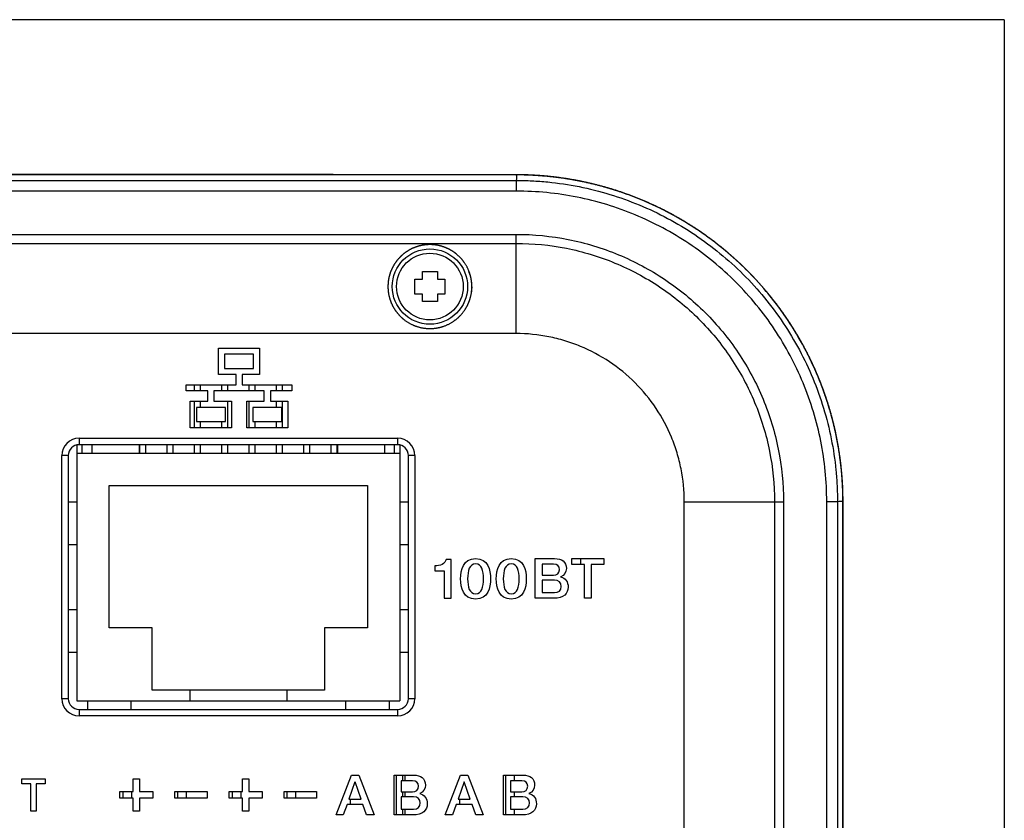
# Model space of a CAD drawing. Extents: x 32 to 774, y 111 to 543.
# Drawn here: x 482 to 527, y 298 to 335 of the extents above; entities that cross this region are included whole.
import ezdxf

# ---------------------------------------------------------------- set-up
doc = ezdxf.new("R2010")
doc.units = 0
doc.layers.add('1', color=7, linetype='CONTINUOUS')

msp = doc.modelspace()

# ---------------------------------------------------------------- linework, layer by layer
at = {"layer": '1', "color": 251, "linetype": 'CONTINUOUS'}
for q in [(432.182, 335.446), (527.271, 255.358)]:
    msp.add_line((527.271, 335.446), q, dxfattribs=at)
at = {"layer": '1', "color": 9, "linetype": 'CONTINUOUS'}
for p, q in [((496.083, 328.245), (463.083, 328.245)), ((495.083, 328.233), (495.083, 328.245)), ((496.083, 328.245), (496.083, 328.233))]:
    msp.add_line(p, q, dxfattribs=at)
at = {"layer": '1', "color": 250, "linetype": 'CONTINUOUS'}
for p, q in [((504.584, 328.233), (504.584, 328.24)), ((490.755, 320.186), (492.666, 320.186)), ((490.755, 318.96), (490.755, 320.186)), ((492.383, 319.904), (491.037, 319.904)), ((491.037, 319.904), (491.037, 319.242)), ((492.383, 319.242), (492.383, 319.904)), ((492.666, 320.186), (492.666, 318.96)), ((491.578, 318.96), (490.755, 318.96)), ((491.037, 319.242), (492.383, 319.242)), ((491.578, 318.477), (491.578, 318.96)), ((491.861, 318.96), (491.861, 318.477)), ((492.666, 318.96), (491.861, 318.96)), ((489.257, 318.477), (491.578, 318.477)), ((489.257, 318.196), (489.257, 318.477)), ((491.861, 318.477), (494.17, 318.477)), ((494.17, 318.477), (494.17, 318.196)), ((490.261, 318.196), (489.257, 318.196)), ((490.261, 317.713), (490.261, 318.196)), ((490.545, 318.196), (490.545, 317.713)), ((492.886, 318.196), (490.545, 318.196)), ((492.886, 317.713), (492.886, 318.196)), ((493.169, 318.196), (493.169, 317.713)), ((494.17, 318.196), (493.169, 318.196)), ((489.451, 317.713), (490.261, 317.713)), ((489.451, 316.486), (489.451, 317.713)), ((490.545, 317.713), (491.361, 317.713)), ((491.361, 317.713), (491.361, 316.486)), ((492.077, 317.713), (492.886, 317.713)), ((492.077, 316.486), (492.077, 317.713)), ((493.169, 317.713), (493.988, 317.713)), ((493.988, 317.713), (493.988, 316.486)), ((489.732, 317.43), (489.732, 316.77)), ((491.079, 317.43), (489.732, 317.43)), ((491.079, 316.77), (491.079, 317.43)), ((493.706, 317.43), (492.359, 317.43)), ((492.359, 317.43), (492.359, 316.77)), ((493.706, 316.77), (493.706, 317.43)), ((489.732, 316.77), (491.079, 316.77)), ((492.359, 316.77), (493.706, 316.77)), ((491.361, 316.486), (489.451, 316.486)), ((493.988, 316.486), (492.077, 316.486)), ((484.283, 315.995), (499.083, 315.995)), ((484.283, 315.995), (484.283, 315.695)), ((499.083, 315.695), (484.283, 315.695)), ((499.083, 315.995), (499.083, 315.695)), ((483.483, 303.895), (483.483, 315.195)), ((483.783, 315.195), (483.483, 315.195)), ((483.783, 315.195), (483.783, 303.895)), ((499.583, 303.895), (499.583, 315.195)), ((499.883, 315.195), (499.583, 315.195)), ((499.883, 315.195), (499.883, 303.895)), ((519.778, 313.046), (519.773, 313.046)), ((501.577, 310.371), (501.337, 310.371)), ((501.577, 308.559), (501.577, 310.371)), ((505.475, 310.408), (506.373, 310.408)), ((505.475, 308.559), (505.475, 310.408)), ((507.175, 310.408), (508.671, 310.408)), ((507.175, 310.128), (507.175, 310.408)), ((507.583, 310.407), (507.583, 310.127)), ((508.671, 310.408), (508.671, 310.128)), ((500.808, 310.071), (500.808, 309.838)), ((500.808, 309.838), (501.253, 309.838)), ((501.253, 309.838), (501.253, 308.559)), ((506.327, 310.144), (505.799, 310.144)), ((505.799, 310.144), (505.799, 309.634)), ((507.76, 310.128), (507.175, 310.128)), ((507.76, 308.559), (507.76, 310.128)), ((508.671, 310.128), (508.083, 310.128)), ((508.083, 310.128), (508.083, 308.559)), ((505.799, 309.634), (506.327, 309.634)), ((506.371, 309.4), (505.799, 309.4)), ((505.799, 309.4), (505.799, 308.823)), ((505.799, 308.823), (506.371, 308.823)), ((501.253, 308.559), (501.577, 308.559)), ((506.324, 308.559), (505.475, 308.559)), ((508.083, 308.559), (507.76, 308.559)), ((483.783, 303.895), (483.483, 303.895)), ((499.883, 303.895), (499.583, 303.895)), ((484.283, 303.395), (499.083, 303.395)), ((484.283, 303.395), (484.283, 303.095)), ((499.083, 303.395), (499.083, 303.095)), ((499.083, 303.095), (484.283, 303.095)), ((481.619, 300.168), (482.711, 300.168)), ((481.619, 299.941), (481.619, 300.168)), ((482.711, 300.168), (482.711, 299.941)), ((486.789, 300.173), (487.097, 300.173)), ((486.789, 299.576), (486.789, 300.173)), ((487.097, 300.173), (487.097, 299.576)), ((491.869, 300.173), (492.177, 300.173)), ((491.869, 299.576), (491.869, 300.173)), ((492.177, 300.173), (492.177, 299.576)), ((496.225, 298.495), (496.935, 300.343)), ((496.935, 300.343), (497.279, 300.343)), ((497.279, 300.343), (497.991, 298.495)), ((498.927, 300.343), (499.826, 300.343)), ((498.927, 298.495), (498.927, 300.343)), ((501.296, 298.495), (502.005, 300.343)), ((502.005, 300.343), (502.349, 300.343)), ((502.349, 300.343), (503.061, 298.495)), ((504.002, 300.343), (504.901, 300.343)), ((504.002, 298.495), (504.002, 300.343)), ((482.046, 299.941), (481.619, 299.941)), ((482.046, 298.669), (482.046, 299.941)), ((482.711, 299.941), (482.282, 299.941)), ((482.282, 299.941), (482.282, 298.669)), ((497.101, 300.026), (496.821, 299.23)), ((497.385, 299.23), (497.108, 300.026)), ((499.251, 300.079), (499.251, 299.569)), ((499.779, 300.079), (499.251, 300.079)), ((502.171, 300.026), (501.891, 299.23)), ((502.455, 299.23), (502.178, 300.026)), ((504.854, 300.079), (504.326, 300.079)), ((504.326, 300.079), (504.326, 299.569)), ((486.173, 299.576), (486.789, 299.576)), ((486.173, 299.269), (486.173, 299.576)), ((486.789, 299.269), (486.173, 299.269)), ((486.789, 298.673), (486.789, 299.269)), ((487.097, 299.576), (487.713, 299.576)), ((487.713, 299.269), (487.097, 299.269)), ((487.097, 299.269), (487.097, 298.673)), ((487.713, 299.576), (487.713, 299.269)), ((488.728, 299.577), (490.238, 299.577)), ((488.728, 299.268), (488.728, 299.577)), ((490.238, 299.268), (488.728, 299.268)), ((490.238, 299.577), (490.238, 299.268)), ((491.253, 299.576), (491.869, 299.576)), ((491.253, 299.269), (491.253, 299.576)), ((491.869, 299.269), (491.253, 299.269)), ((491.869, 298.673), (491.869, 299.269)), ((492.177, 299.576), (492.793, 299.576)), ((492.793, 299.269), (492.177, 299.269)), ((492.177, 299.269), (492.177, 298.673)), ((492.793, 299.576), (492.793, 299.269)), ((493.808, 299.577), (495.318, 299.577)), ((493.808, 299.268), (493.808, 299.577)), ((495.318, 299.268), (493.808, 299.268)), ((495.318, 299.577), (495.318, 299.268)), ((496.821, 299.23), (497.385, 299.23)), ((499.251, 299.569), (499.779, 299.569)), ((499.251, 299.336), (499.251, 298.759)), ((499.823, 299.336), (499.251, 299.336)), ((501.891, 299.23), (502.455, 299.23)), ((504.326, 299.569), (504.854, 299.569)), ((504.898, 299.336), (504.326, 299.336)), ((504.326, 299.336), (504.326, 298.759)), ((496.732, 298.984), (496.559, 298.495)), ((497.47, 298.984), (496.732, 298.984)), ((497.644, 298.495), (497.47, 298.984)), ((499.251, 298.759), (499.823, 298.759)), ((501.803, 298.984), (501.63, 298.495)), ((502.541, 298.984), (501.803, 298.984)), ((502.715, 298.495), (502.541, 298.984)), ((504.326, 298.759), (504.898, 298.759)), ((482.282, 298.669), (482.046, 298.669)), ((487.097, 298.673), (486.789, 298.673)), ((492.177, 298.673), (491.869, 298.673)), ((496.559, 298.495), (496.225, 298.495)), ((497.991, 298.495), (497.644, 298.495)), ((499.777, 298.495), (498.927, 298.495)), ((501.63, 298.495), (501.296, 298.495)), ((503.061, 298.495), (502.715, 298.495)), ((504.852, 298.495), (504.002, 298.495))]:
    msp.add_line(p, q, dxfattribs=at)
at = {"layer": '1', "color": 7, "linetype": 'CONTINUOUS'}
for p, q in [((500.233, 323.745), (500.933, 323.745)), ((500.233, 323.395), (500.233, 323.745)), ((500.933, 323.745), (500.933, 323.395)), ((499.883, 322.695), (499.883, 323.395)), ((499.883, 323.395), (500.233, 323.395)), ((500.933, 323.395), (501.283, 323.395)), ((501.283, 323.395), (501.283, 322.695)), ((500.233, 322.695), (499.883, 322.695)), ((500.233, 322.345), (500.233, 322.695)), ((500.933, 322.695), (500.933, 322.345)), ((501.283, 322.695), (500.933, 322.695)), ((500.933, 322.345), (500.233, 322.345))]:
    msp.add_line(p, q, dxfattribs=at)
at = {"layer": '1', "color": 8, "linetype": 'CONTINUOUS'}
for p, q in [((489.628, 318.477), (489.628, 318.196)), ((489.928, 318.196), (489.928, 318.477)), ((490.898, 318.477), (490.898, 318.196)), ((491.198, 318.196), (491.198, 318.477)), ((492.168, 318.477), (492.168, 318.196)), ((492.468, 318.196), (492.468, 318.477)), ((493.438, 318.477), (493.438, 318.196)), ((493.738, 318.196), (493.738, 318.477)), ((489.628, 317.713), (489.628, 316.486)), ((489.928, 317.43), (489.928, 317.713)), ((491.198, 316.486), (491.198, 317.713)), ((492.168, 317.713), (492.168, 316.486)), ((493.438, 317.713), (493.438, 317.43)), ((493.738, 316.486), (493.738, 317.713)), ((489.928, 316.486), (489.928, 316.77)), ((490.898, 316.77), (490.898, 316.486)), ((492.468, 316.486), (492.468, 316.77)), ((493.438, 316.77), (493.438, 316.486)), ((484.183, 315.685), (484.183, 303.795)), ((484.433, 315.295), (484.433, 315.695)), ((484.883, 315.695), (484.883, 315.295)), ((487.083, 315.295), (487.083, 315.695)), ((487.088, 315.695), (487.088, 315.295)), ((487.388, 315.295), (487.388, 315.695)), ((488.358, 315.695), (488.358, 315.295)), ((488.658, 315.295), (488.658, 315.695)), ((489.628, 315.695), (489.628, 315.295)), ((489.928, 315.295), (489.928, 315.695)), ((490.898, 315.695), (490.898, 315.295)), ((491.198, 315.295), (491.198, 315.695)), ((492.168, 315.695), (492.168, 315.295)), ((492.468, 315.295), (492.468, 315.695)), ((493.438, 315.695), (493.438, 315.295)), ((493.738, 315.295), (493.738, 315.695)), ((494.708, 315.695), (494.708, 315.295)), ((495.008, 315.295), (495.008, 315.695)), ((495.978, 315.695), (495.978, 315.295)), ((496.278, 315.295), (496.278, 315.695)), ((496.283, 315.695), (496.283, 315.295)), ((498.483, 315.295), (498.483, 315.695)), ((498.933, 315.295), (498.933, 315.695)), ((499.183, 315.685), (499.183, 303.795)), ((499.183, 315.295), (484.183, 315.295)), ((485.683, 313.795), (497.683, 313.795)), ((485.683, 307.195), (485.683, 313.795)), ((497.683, 313.795), (497.683, 307.195)), ((483.783, 313.045), (484.183, 313.045)), ((499.183, 313.045), (499.583, 313.045)), ((484.183, 311.045), (483.783, 311.045)), ((499.583, 311.045), (499.183, 311.045)), ((483.783, 308.045), (484.183, 308.045)), ((499.183, 308.045), (499.583, 308.045)), ((487.683, 307.195), (485.683, 307.195)), ((487.683, 304.295), (487.683, 307.195)), ((497.683, 307.195), (495.683, 307.195)), ((495.683, 307.195), (495.683, 304.295)), ((484.183, 306.045), (483.783, 306.045)), ((499.583, 306.045), (499.183, 306.045)), ((495.683, 304.295), (487.683, 304.295)), ((489.433, 304.295), (489.433, 303.795)), ((493.933, 304.295), (493.933, 303.795)), ((484.183, 303.795), (499.183, 303.795)), ((484.683, 303.395), (484.683, 303.795)), ((486.683, 303.795), (486.683, 303.395)), ((496.683, 303.395), (496.683, 303.795)), ((498.683, 303.795), (498.683, 303.395))]:
    msp.add_line(p, q, dxfattribs=at)
at = {"layer": '1', "color": 254, "linetype": 'CONTINUOUS'}
for p, q in [((499.013, 300.343), (499.013, 298.495)), ((499.313, 300.343), (499.313, 300.079)), ((499.413, 300.343), (499.413, 300.079)), ((504.093, 300.343), (504.093, 298.495)), ((504.493, 300.343), (504.493, 300.079)), ((486.313, 299.576), (486.313, 299.269)), ((486.713, 299.576), (486.713, 299.269)), ((488.853, 299.577), (488.853, 299.268)), ((489.253, 299.577), (489.253, 299.268)), ((491.393, 299.576), (491.393, 299.269)), ((491.793, 299.576), (491.793, 299.269)), ((493.933, 299.577), (493.933, 299.268)), ((494.333, 299.577), (494.333, 299.268)), ((496.873, 299.23), (496.873, 298.984)), ((499.313, 299.569), (499.313, 299.336)), ((499.413, 299.569), (499.413, 299.336)), ((501.953, 299.23), (501.953, 298.984)), ((504.493, 299.569), (504.493, 299.336)), ((499.313, 298.759), (499.313, 298.495)), ((499.413, 298.759), (499.413, 298.495)), ((504.493, 298.759), (504.493, 298.495))]:
    msp.add_line(p, q, dxfattribs=at)
at = {"layer": '1', "color": 7, "linetype": 'CONTINUOUS'}
for radius in [1.75, 1.55]:
    msp.add_circle((500.583, 323.045), radius, dxfattribs=at)
at = {"layer": '1', "color": 250, "linetype": 'CONTINUOUS'}
for centre, radius, start, end in [((484.283, 315.195), 0.8, 90, 180), ((484.283, 315.195), 0.5, 90, 180), ((499.083, 315.195), 0.8, 0, 90), ((499.083, 315.195), 0.5, 0, 90), ((484.283, 303.895), 0.8, 180, 270), ((484.283, 303.895), 0.5, 180, 270), ((499.083, 303.895), 0.8, 270, 0), ((499.083, 303.895), 0.5, 270, 0)]:
    msp.add_arc(centre, radius, start, end, dxfattribs=at)
for points, degree in [([(504.589, 328.233), (479.583, 328.233), (454.577, 328.233)], 2), ([(504.589, 328.233), (454.577, 328.233)], 1), ([(504.584, 328.24), (496.082, 328.24)], 1), ([(504.589, 328.233), (504.613, 328.178), (504.614, 328.092), (504.591, 327.977)], 3), ([(519.773, 313.049), (519.725, 313.066), (519.64, 313.066), (519.518, 313.05)], 3), ([(519.518, 313.05), (519.518, 295.545), (519.518, 278.039)], 2), ([(519.773, 278.041), (519.773, 295.545), (519.773, 313.049)], 2), ([(519.773, 278.041), (519.773, 313.049)], 1), ([(519.779, 278.044), (519.779, 313.046)], 1), ([(501.337, 310.371), (501.292, 310.154), (501.057, 310.068), (500.808, 310.071)], 3), ([(502.008, 309.465), (502.008, 309.877), (502.126, 310.408), (502.705, 310.408)], 3), ([(502.705, 310.408), (503.284, 310.408), (503.402, 309.877), (503.402, 309.465)], 3), ([(503.666, 309.465), (503.666, 309.877), (503.784, 310.408), (504.363, 310.408)], 3), ([(504.363, 310.408), (504.942, 310.408), (505.06, 309.877), (505.06, 309.465)], 3), ([(506.373, 310.408), (506.705, 310.408), (506.922, 310.257), (506.922, 309.949)], 3), ([(502.705, 310.162), (502.417, 310.162), (502.336, 309.843), (502.336, 309.465)], 3), ([(503.074, 309.465), (503.074, 309.843), (502.993, 310.162), (502.705, 310.162)], 3), ([(504.363, 310.162), (504.075, 310.162), (503.994, 309.843), (503.994, 309.465)], 3), ([(504.732, 309.465), (504.732, 309.843), (504.651, 310.162), (504.363, 310.162)], 3), ([(506.599, 309.89), (506.599, 310.076), (506.503, 310.144), (506.327, 310.144)], 3), ([(506.327, 309.634), (506.482, 309.634), (506.599, 309.724), (506.599, 309.89)], 3), ([(502.705, 308.523), (502.126, 308.523), (502.008, 309.054), (502.008, 309.465)], 3), ([(502.336, 309.465), (502.336, 309.087), (502.417, 308.769), (502.705, 308.769)], 3), ([(503.402, 309.465), (503.402, 309.054), (503.284, 308.523), (502.705, 308.523)], 3), ([(502.705, 308.769), (502.993, 308.769), (503.074, 309.087), (503.074, 309.465)], 3), ([(504.363, 308.523), (503.784, 308.523), (503.666, 309.054), (503.666, 309.465)], 3), ([(503.994, 309.465), (503.994, 309.087), (504.075, 308.769), (504.363, 308.769)], 3), ([(505.06, 309.465), (505.06, 309.054), (504.942, 308.523), (504.363, 308.523)], 3), ([(504.363, 308.769), (504.651, 308.769), (504.732, 309.087), (504.732, 309.465)], 3), ([(506.682, 309.116), (506.682, 309.297), (506.568, 309.4), (506.371, 309.4)], 3), ([(507.005, 309.074), (507.005, 308.784), (506.803, 308.559), (506.324, 308.559)], 3), ([(506.371, 308.823), (506.568, 308.823), (506.682, 308.929), (506.682, 309.116)], 3), ([(499.826, 300.343), (500.157, 300.343), (500.375, 300.193), (500.375, 299.885)], 3), ([(504.901, 300.343), (505.232, 300.343), (505.45, 300.193), (505.45, 299.885)], 3), ([(500.051, 299.826), (500.051, 300.012), (499.955, 300.079), (499.779, 300.079)], 3), ([(499.779, 299.569), (499.935, 299.569), (500.051, 299.66), (500.051, 299.826)], 3), ([(505.126, 299.826), (505.126, 300.012), (505.03, 300.079), (504.854, 300.079)], 3), ([(504.854, 299.569), (505.01, 299.569), (505.126, 299.66), (505.126, 299.826)], 3), ([(500.134, 299.052), (500.134, 299.233), (500.02, 299.336), (499.823, 299.336)], 3), ([(505.209, 299.052), (505.209, 299.233), (505.095, 299.336), (504.898, 299.336)], 3), ([(500.458, 299.01), (500.458, 298.72), (500.255, 298.495), (499.777, 298.495)], 3), ([(499.823, 298.759), (500.02, 298.759), (500.134, 298.865), (500.134, 299.052)], 3), ([(505.533, 299.01), (505.533, 298.72), (505.33, 298.495), (504.852, 298.495)], 3), ([(504.898, 298.759), (505.095, 298.759), (505.209, 298.865), (505.209, 299.052)], 3)]:
    msp.add_open_spline(points, degree=degree, dxfattribs=at)
for points, knots in [([(519.779, 313.046), (519.779, 313.089), (519.778, 313.185), (519.776, 313.337), (519.772, 313.5), (519.766, 313.665), (519.759, 313.83), (519.749, 313.995), (519.738, 314.16), (519.725, 314.325), (519.71, 314.49), (519.693, 314.655), (519.675, 314.82), (519.655, 314.984), (519.633, 315.148), (519.609, 315.312), (519.583, 315.476), (519.556, 315.639), (519.527, 315.802), (519.496, 315.964), (519.463, 316.126), (519.429, 316.288), (519.393, 316.45), (519.355, 316.611), (519.315, 316.772), (519.273, 316.932), (519.23, 317.093), (519.185, 317.252), (519.138, 317.411), (519.09, 317.569), (519.04, 317.727), (518.988, 317.885), (518.934, 318.042), (518.879, 318.198), (518.822, 318.353), (518.763, 318.507), (518.703, 318.661), (518.641, 318.814), (518.577, 318.967), (518.512, 319.119), (518.445, 319.27), (518.377, 319.421), (518.306, 319.571), (518.234, 319.72), (518.161, 319.869), (518.085, 320.016), (518.009, 320.163), (517.93, 320.309), (517.85, 320.454), (517.769, 320.598), (517.686, 320.741), (517.601, 320.883), (517.515, 321.025), (517.428, 321.165), (517.338, 321.304), (517.247, 321.443), (517.155, 321.581), (517.061, 321.718), (516.966, 321.853), (516.869, 321.988), (516.771, 322.121), (516.671, 322.253), (516.57, 322.385), (516.467, 322.515), (516.363, 322.644), (516.258, 322.772), (516.152, 322.898), (516.044, 323.023), (515.935, 323.147), (515.824, 323.27), (515.712, 323.392), (515.599, 323.512), (515.484, 323.632), (515.368, 323.75), (515.251, 323.867), (515.132, 323.982), (515.012, 324.097), (514.891, 324.21), (514.769, 324.322), (514.645, 324.432), (514.521, 324.541), (514.395, 324.648), (514.268, 324.755), (514.14, 324.859), (514.011, 324.963), (513.88, 325.065), (513.749, 325.165), (513.616, 325.264), (513.482, 325.362), (513.347, 325.459), (513.211, 325.554), (513.074, 325.647), (512.936, 325.739), (512.797, 325.829), (512.657, 325.918), (512.516, 326.005), (512.375, 326.091), (512.233, 326.175), (512.089, 326.257), (511.945, 326.338), (511.8, 326.417), (511.654, 326.495), (511.507, 326.571), (511.36, 326.646), (511.211, 326.719), (511.062, 326.79), (510.911, 326.86), (510.76, 326.928), (510.608, 326.995), (510.456, 327.06), (510.303, 327.123), (510.149, 327.184), (509.995, 327.244), (509.84, 327.302), (509.684, 327.359), (509.528, 327.413), (509.371, 327.466), (509.214, 327.518), (509.056, 327.567), (508.897, 327.615), (508.737, 327.661), (508.578, 327.706), (508.417, 327.749), (508.257, 327.789), (508.096, 327.829), (507.935, 327.866), (507.773, 327.902), (507.611, 327.936), (507.448, 327.968), (507.286, 327.998), (507.123, 328.026), (506.96, 328.053), (506.796, 328.078), (506.632, 328.101), (506.468, 328.123), (506.304, 328.142), (506.139, 328.16), (505.974, 328.176), (505.809, 328.191), (505.644, 328.203), (505.478, 328.214), (505.313, 328.223), (505.147, 328.23), (504.982, 328.235), (504.816, 328.238), (504.684, 328.24), (504.607, 328.24), (504.584, 328.24)], [0, 0, 0, 0, 0.0055, 0.012082, 0.019027, 0.025957, 0.032885, 0.039813, 0.046742, 0.053672, 0.060606, 0.067543, 0.074498, 0.081446, 0.088388, 0.095325, 0.102258, 0.109188, 0.116116, 0.123045, 0.129974, 0.136905, 0.14384, 0.150778, 0.157722, 0.164673, 0.171632, 0.17859, 0.185509, 0.192448, 0.199398, 0.206353, 0.213303, 0.22024, 0.227155, 0.234058, 0.240991, 0.247923, 0.254853, 0.261783, 0.268714, 0.275647, 0.282583, 0.289526, 0.29648, 0.303428, 0.31037, 0.317306, 0.32424, 0.331171, 0.338101, 0.345032, 0.351963, 0.358897, 0.365835, 0.372777, 0.379725, 0.38668, 0.393645, 0.400576, 0.407503, 0.414446, 0.421397, 0.42835, 0.435294, 0.442223, 0.449129, 0.456039, 0.462972, 0.469904, 0.476834, 0.483765, 0.490697, 0.497632, 0.50457, 0.511522, 0.518474, 0.52542, 0.53236, 0.539296, 0.546229, 0.55316, 0.560091, 0.567022, 0.573955, 0.58089, 0.58783, 0.594775, 0.601726, 0.608685, 0.615653, 0.622577, 0.62951, 0.636453, 0.643401, 0.650347, 0.657284, 0.664206, 0.671109, 0.678043, 0.684976, 0.691907, 0.698838, 0.70577, 0.712704, 0.71964, 0.726581, 0.733539, 0.740489, 0.747433, 0.754372, 0.761307, 0.768239, 0.775171, 0.782102, 0.789034, 0.795968, 0.802906, 0.809848, 0.816796, 0.823751, 0.830714, 0.837662, 0.84459, 0.851527, 0.858469, 0.865412, 0.872353, 0.879287, 0.886211, 0.893133, 0.900071, 0.907007, 0.913942, 0.920877, 0.927813, 0.934752, 0.941693, 0.94864, 0.955584, 0.962527, 0.969468, 0.976409, 0.983352, 0.990297, 0.997224, 1, 1, 1, 1]), ([(519.773, 313.049), (519.773, 313.172), (519.772, 313.299), (519.765, 313.548), (519.752, 313.922), (519.724, 314.293), (519.651, 315.032), (519.579, 315.521), (519.386, 316.491), (519.266, 316.971), (518.978, 317.924), (518.808, 318.398), (518.238, 319.776), (517.772, 320.648), (516.947, 321.885), (516.65, 322.287), (516.016, 323.06), (515.682, 323.429), (514.633, 324.479), (513.87, 325.108), (512.627, 325.94), (512.197, 326.199), (511.321, 326.668), (510.427, 327.092), (509.497, 327.427), (508.547, 327.716), (508.062, 327.839), (507.08, 328.036), (506.584, 328.11), (505.839, 328.184), (505.59, 328.202), (505.215, 328.221), (505.09, 328.225), (504.839, 328.231), (504.712, 328.233), (504.589, 328.233)], [0, 0, 0, 0, 0.015625, 0.015625, 0.03125, 0.0625, 0.0625, 0.125, 0.125, 0.1875, 0.1875, 0.25, 0.25, 0.375, 0.375, 0.4375, 0.4375, 0.5, 0.5, 0.625, 0.625, 0.6875, 0.6875, 0.75, 0.8125, 0.8125, 0.875, 0.875, 0.9375, 0.9375, 0.96875, 0.96875, 0.984375, 0.984375, 1, 1, 1, 1]), ([(519.773, 313.049), (519.773, 313.094), (519.772, 313.195), (519.77, 313.346), (519.767, 313.502), (519.762, 313.652), (519.755, 313.807), (519.746, 313.968), (519.735, 314.133), (519.722, 314.298), (519.708, 314.463), (519.691, 314.628), (519.673, 314.792), (519.654, 314.956), (519.632, 315.12), (519.609, 315.283), (519.583, 315.446), (519.556, 315.609), (519.528, 315.772), (519.497, 315.935), (519.465, 316.097), (519.43, 316.259), (519.394, 316.421), (519.357, 316.583), (519.317, 316.744), (519.276, 316.905), (519.233, 317.065), (519.188, 317.224), (519.142, 317.383), (519.094, 317.542), (519.044, 317.7), (518.992, 317.857), (518.939, 318.014), (518.884, 318.17), (518.827, 318.325), (518.769, 318.48), (518.709, 318.635), (518.647, 318.788), (518.584, 318.941), (518.519, 319.093), (518.452, 319.244), (518.384, 319.395), (518.314, 319.545), (518.242, 319.694), (518.169, 319.843), (518.094, 319.99), (518.018, 320.137), (517.94, 320.283), (517.86, 320.428), (517.779, 320.572), (517.697, 320.715), (517.612, 320.857), (517.527, 320.998), (517.439, 321.139), (517.35, 321.278), (517.26, 321.417), (517.167, 321.555), (517.074, 321.692), (516.979, 321.828), (516.882, 321.962), (516.784, 322.096), (516.684, 322.229), (516.583, 322.36), (516.481, 322.491), (516.377, 322.62), (516.272, 322.748), (516.166, 322.874), (516.058, 323), (515.949, 323.124), (515.839, 323.247), (515.727, 323.369), (515.614, 323.49), (515.5, 323.609), (515.384, 323.727), (515.267, 323.844), (515.149, 323.96), (515.029, 324.075), (514.908, 324.188), (514.786, 324.3), (514.663, 324.411), (514.539, 324.52), (514.413, 324.627), (514.286, 324.734), (514.159, 324.839), (514.03, 324.942), (513.9, 325.044), (513.768, 325.145), (513.636, 325.244), (513.502, 325.342), (513.368, 325.439), (513.232, 325.534), (513.095, 325.628), (512.957, 325.72), (512.819, 325.81), (512.679, 325.899), (512.538, 325.986), (512.396, 326.073), (512.253, 326.157), (512.11, 326.24), (511.966, 326.321), (511.822, 326.4), (511.676, 326.478), (511.53, 326.554), (511.382, 326.629), (511.234, 326.702), (511.085, 326.774), (510.935, 326.844), (510.784, 326.912), (510.633, 326.979), (510.48, 327.044), (510.327, 327.108), (510.173, 327.169), (510.019, 327.23), (509.864, 327.288), (509.708, 327.345), (509.552, 327.4), (509.396, 327.453), (509.239, 327.504), (509.081, 327.554), (508.923, 327.602), (508.764, 327.648), (508.604, 327.693), (508.444, 327.736), (508.284, 327.777), (508.123, 327.817), (507.961, 327.854), (507.799, 327.89), (507.636, 327.925), (507.474, 327.957), (507.311, 327.988), (507.148, 328.016), (506.985, 328.043), (506.822, 328.069), (506.658, 328.092), (506.494, 328.114), (506.33, 328.133), (506.166, 328.151), (506.001, 328.168), (505.836, 328.182), (505.671, 328.195), (505.506, 328.206), (505.341, 328.215), (505.182, 328.222), (505.028, 328.227), (504.875, 328.23), (504.728, 328.232), (504.631, 328.233), (504.589, 328.233)], [0, 0, 0, 0, 0.005662, 0.012682, 0.019085, 0.02522, 0.031612, 0.038568, 0.045515, 0.052455, 0.05939, 0.066319, 0.073246, 0.08017, 0.087094, 0.094017, 0.100942, 0.107869, 0.1148, 0.121736, 0.128678, 0.135626, 0.142584, 0.149552, 0.156503, 0.163451, 0.170396, 0.177341, 0.184287, 0.191234, 0.198183, 0.205137, 0.212071, 0.218996, 0.225934, 0.232879, 0.239827, 0.246773, 0.253712, 0.260639, 0.267549, 0.274489, 0.28144, 0.288385, 0.295323, 0.302257, 0.309186, 0.316114, 0.32304, 0.329967, 0.336894, 0.343824, 0.350756, 0.357693, 0.364636, 0.371586, 0.378544, 0.385514, 0.392454, 0.399396, 0.406348, 0.413305, 0.420263, 0.427217, 0.434164, 0.441098, 0.448016, 0.45495, 0.461882, 0.468811, 0.475741, 0.48267, 0.489602, 0.496536, 0.503474, 0.510424, 0.51738, 0.524329, 0.531271, 0.538208, 0.545141, 0.552072, 0.559001, 0.56593, 0.57286, 0.579791, 0.586726, 0.593664, 0.600609, 0.607559, 0.614518, 0.621488, 0.628422, 0.635349, 0.642294, 0.649251, 0.656212, 0.663168, 0.670111, 0.677033, 0.683929, 0.690855, 0.69779, 0.704723, 0.711655, 0.718587, 0.725521, 0.732457, 0.739397, 0.746344, 0.753305, 0.760258, 0.767205, 0.774146, 0.781082, 0.788016, 0.794948, 0.801879, 0.80881, 0.815744, 0.82268, 0.82962, 0.836566, 0.843517, 0.850477, 0.857446, 0.864411, 0.871361, 0.878305, 0.885245, 0.892181, 0.899115, 0.906046, 0.912976, 0.919906, 0.926836, 0.933767, 0.940699, 0.947635, 0.954574, 0.961517, 0.968465, 0.975421, 0.98147, 0.987815, 0.994678, 1, 1, 1, 1]), ([(454.575, 327.977), (454.908, 327.977), (455.242, 327.977), (456.908, 327.977), (458.242, 327.977), (464.908, 327.977), (470.242, 327.977), (480.411, 327.977), (485.247, 327.977), (494.919, 327.977), (499.755, 327.977), (504.591, 327.977)], [0, 0, 0, 0, 0.019993, 0.019993, 0.099967, 0.099967, 0.419863, 0.419863, 0.709932, 0.709932, 1, 1, 1, 1]), ([(504.591, 327.977), (504.836, 327.977), (505.083, 327.971), (505.572, 327.947), (505.816, 327.929), (506.547, 327.857), (507.031, 327.785), (507.994, 327.593), (508.471, 327.473), (509.403, 327.189), (510.318, 326.861), (511.196, 326.445), (512.056, 325.986), (512.48, 325.732), (513.701, 324.915), (514.451, 324.299), (515.483, 323.269), (515.811, 322.908), (516.435, 322.149), (516.727, 321.754), (517.54, 320.54), (517.998, 319.685), (518.748, 317.882), (519.038, 316.931), (519.326, 315.488), (519.398, 315.005), (519.47, 314.275), (519.488, 314.031), (519.512, 313.542), (519.518, 313.295), (519.518, 313.05)], [0, 0, 0, 0, 0.03125, 0.03125, 0.0625, 0.0625, 0.125, 0.125, 0.1875, 0.1875, 0.25, 0.3125, 0.3125, 0.375, 0.375, 0.5, 0.5, 0.5625, 0.5625, 0.625, 0.625, 0.75, 0.75, 0.875, 0.875, 0.9375, 0.9375, 0.96875, 0.96875, 1, 1, 1, 1]), ([(504.591, 327.977), (504.591, 327.967), (504.591, 327.909), (504.591, 327.727), (504.591, 327.603), (504.591, 327.479)], [0, 0, 0, 0, 0.5, 0.5, 1, 1, 1, 1]), ([(504.591, 327.479), (497.978, 327.479), (491.364, 327.479), (478.138, 327.479), (471.524, 327.479), (461.465, 327.479), (458.02, 327.479), (454.575, 327.479)], [0, 0, 0, 0, 0.396677, 0.396677, 0.793355, 0.793355, 1, 1, 1, 1]), ([(519.02, 313.05), (519.02, 314.003), (518.927, 314.94), (518.652, 316.322), (518.538, 316.779), (518.264, 317.685), (518.103, 318.135), (517.56, 319.445), (517.117, 320.274), (516.333, 321.45), (516.05, 321.832), (515.447, 322.567), (515.13, 322.917), (514.133, 323.915), (513.407, 324.512), (512.225, 325.303), (511.816, 325.549), (510.983, 325.995), (510.133, 326.397), (509.249, 326.715), (508.346, 326.99), (507.884, 327.106), (506.486, 327.386), (505.544, 327.479), (504.591, 327.479)], [0, 0, 0, 0, 0.125, 0.125, 0.1875, 0.1875, 0.25, 0.25, 0.375, 0.375, 0.4375, 0.4375, 0.5, 0.5, 0.625, 0.625, 0.6875, 0.6875, 0.75, 0.8125, 0.8125, 0.875, 0.875, 1, 1, 1, 1]), ([(454.578, 325.472), (461.094, 325.472), (467.61, 325.472), (480.641, 325.472), (487.157, 325.472), (497.312, 325.472), (500.95, 325.472), (504.589, 325.472)], [0, 0, 0, 0, 0.390871, 0.390871, 0.781743, 0.781743, 1, 1, 1, 1]), ([(504.589, 325.472), (505.409, 325.472), (506.215, 325.392), (507.406, 325.155), (507.799, 325.057), (508.579, 324.821), (508.967, 324.682), (510.095, 324.215), (510.808, 323.834), (511.821, 323.158), (512.15, 322.915), (512.783, 322.396), (513.084, 322.123), (513.943, 321.264), (514.458, 320.639), (515.139, 319.622), (515.351, 319.269), (515.734, 318.552), (516.081, 317.82), (516.354, 317.059), (516.591, 316.282), (516.691, 315.884), (516.932, 314.68), (517.012, 313.869), (517.012, 313.048)], [0, 0, 0, 0, 0.125, 0.125, 0.1875, 0.1875, 0.25, 0.25, 0.375, 0.375, 0.4375, 0.4375, 0.5, 0.5, 0.625, 0.625, 0.6875, 0.6875, 0.75, 0.8125, 0.8125, 0.875, 0.875, 1, 1, 1, 1]), ([(504.589, 325.053), (504.589, 325.098), (504.589, 325.161), (504.589, 325.307), (504.589, 325.39), (504.589, 325.472)], [0, 0, 0, 0, 0.5, 0.5, 1, 1, 1, 1]), ([(454.578, 325.053), (454.911, 325.053), (455.244, 325.053), (456.911, 325.053), (458.244, 325.053), (464.911, 325.053), (470.244, 325.053), (485.248, 325.053), (494.918, 325.053), (504.589, 325.053)], [0, 0, 0, 0, 0.019996, 0.019996, 0.099978, 0.099978, 0.41991, 0.41991, 1, 1, 1, 1]), ([(502.533, 322.793), (502.533, 323.297), (502.486, 323.53), (502.318, 323.966), (502.2, 324.158), (501.903, 324.498), (501.729, 324.64), (501.415, 324.812), (501.301, 324.862), (501.057, 324.941), (500.924, 324.97), (500.651, 324.998), (500.508, 324.998), (500.235, 324.968), (500.102, 324.939), (499.859, 324.86), (499.745, 324.809), (499.537, 324.695), (499.442, 324.63), (499.264, 324.486), (499.183, 324.406), (499.036, 324.237), (498.97, 324.146), (498.853, 323.951), (498.802, 323.848), (498.72, 323.632), (498.688, 323.52), (498.645, 323.286), (498.633, 323.163), (498.634, 322.912), (498.646, 322.785), (498.698, 322.531), (498.737, 322.402), (498.842, 322.156), (498.907, 322.038), (499.066, 321.812), (499.157, 321.708), (499.359, 321.521), (499.472, 321.436), (499.83, 321.225), (500.101, 321.135), (500.515, 321.091), (500.656, 321.091), (500.932, 321.121), (501.068, 321.151), (501.464, 321.283), (501.708, 321.428), (502.013, 321.712), (502.103, 321.815), (502.26, 322.04), (502.326, 322.161), (502.483, 322.53), (502.533, 322.793), (502.533, 323.297)], [-0.0625, -0.0625, 0, 0, 0.0625, 0.0625, 0.125, 0.125, 0.1875, 0.1875, 0.21875, 0.21875, 0.25, 0.25, 0.28125, 0.28125, 0.3125, 0.3125, 0.34375, 0.34375, 0.375, 0.375, 0.40625, 0.40625, 0.4375, 0.4375, 0.46875, 0.46875, 0.5, 0.5, 0.53125, 0.53125, 0.5625, 0.5625, 0.59375, 0.59375, 0.625, 0.625, 0.65625, 0.65625, 0.6875, 0.6875, 0.75, 0.75, 0.78125, 0.78125, 0.8125, 0.8125, 0.875, 0.875, 0.90625, 0.90625, 0.9375, 0.9375, 1, 1, 1.0625, 1.0625]), ([(504.589, 320.863), (504.589, 321.691), (504.589, 322.518), (504.589, 323.974), (504.589, 324.602), (504.589, 325.053)], [0, 0, 0, 0, 0.5, 0.5, 1, 1, 1, 1]), ([(504.589, 325.053), (505.38, 325.053), (506.16, 324.976), (507.311, 324.747), (507.692, 324.652), (508.447, 324.423), (508.82, 324.29), (509.905, 323.84), (510.592, 323.474), (511.894, 322.606), (512.512, 322.101), (513.347, 321.268), (513.612, 320.976), (514.113, 320.366), (514.349, 320.048), (515.002, 319.072), (515.37, 318.385), (515.822, 317.3), (515.956, 316.928), (516.187, 316.172), (516.283, 315.788), (516.516, 314.624), (516.593, 313.84), (516.593, 313.048)], [0, 0, 0, 0, 0.125, 0.125, 0.1875, 0.1875, 0.25, 0.25, 0.375, 0.375, 0.5, 0.5, 0.5625, 0.5625, 0.625, 0.625, 0.75, 0.75, 0.8125, 0.8125, 0.875, 0.875, 1, 1, 1, 1]), ([(504.589, 320.863), (500.922, 320.863), (497.255, 320.863), (480.585, 320.863), (467.581, 320.863), (454.578, 320.863)], [0, 0, 0, 0, 0.219953, 0.219953, 1, 1, 1, 1]), ([(512.403, 313.048), (512.403, 313.564), (512.352, 314.072), (512.203, 314.822), (512.141, 315.07), (511.992, 315.562), (511.905, 315.805), (511.611, 316.513), (511.372, 316.961), (510.805, 317.81), (510.476, 318.212), (509.751, 318.937), (509.349, 319.266), (508.501, 319.832), (508.053, 320.071), (507.346, 320.364), (507.103, 320.451), (506.611, 320.601), (506.363, 320.663), (505.612, 320.812), (505.105, 320.863), (504.589, 320.863)], [0, 0, 0, 0, 0.125, 0.125, 0.1875, 0.1875, 0.25, 0.25, 0.375, 0.375, 0.5, 0.5, 0.625, 0.625, 0.75, 0.75, 0.8125, 0.8125, 0.875, 0.875, 1, 1, 1, 1]), ([(512.403, 313.048), (513.231, 313.048), (514.058, 313.048), (515.514, 313.048), (516.142, 313.048), (516.593, 313.048)], [0, 0, 0, 0, 0.5, 0.5, 1, 1, 1, 1]), ([(512.403, 278.041), (512.403, 281.708), (512.403, 285.374), (512.403, 297.044), (512.403, 305.046), (512.403, 313.048)], [0, 0, 0, 0, 0.314221, 0.314221, 1, 1, 1, 1]), ([(516.593, 313.048), (516.638, 313.048), (516.701, 313.048), (516.847, 313.048), (516.93, 313.048), (517.012, 313.048)], [0, 0, 0, 0, 0.5, 0.5, 1, 1, 1, 1]), ([(516.593, 313.048), (516.593, 312.715), (516.593, 312.382), (516.593, 310.715), (516.593, 309.382), (516.593, 302.715), (516.593, 297.382), (516.593, 289.547), (516.593, 287.046), (516.593, 282.377), (516.593, 280.209), (516.593, 278.041)], [0, 0, 0, 0, 0.028566, 0.028566, 0.142828, 0.142828, 0.599876, 0.599876, 0.814221, 0.814221, 1, 1, 1, 1]), ([(517.012, 313.048), (517.012, 309.031), (517.012, 305.014), (517.012, 296.98), (517.012, 292.963), (517.012, 285.311), (517.012, 281.676), (517.012, 278.041)], [0, 0, 0, 0, 0.344254, 0.344254, 0.688509, 0.688509, 1, 1, 1, 1]), ([(519.518, 313.05), (519.508, 313.05), (519.449, 313.05), (519.267, 313.05), (519.144, 313.05), (519.02, 313.05)], [0, 0, 0, 0, 0.5, 0.5, 1, 1, 1, 1]), ([(519.02, 278.039), (519.02, 282.799), (519.02, 287.56), (519.02, 295.775), (519.02, 299.23), (519.02, 306.14), (519.02, 309.595), (519.02, 313.05)], [0, 0, 0, 0, 0.407897, 0.407897, 0.703949, 0.703949, 1, 1, 1, 1]), ([(506.922, 309.949), (506.922, 309.763), (506.827, 309.628), (506.658, 309.556), (506.658, 309.556), (506.657, 309.555)], [0, 0, 0, 0, 0.998136, 0.998136, 1, 1, 1, 1]), ([(506.658, 309.551), (506.658, 309.551), (506.658, 309.551), (506.883, 309.501), (507.005, 309.325), (507.005, 309.074)], [0, 0, 0, 0, 0.000803, 0.000803, 1, 1, 1, 1]), ([(500.375, 299.885), (500.375, 299.699), (500.279, 299.564), (500.11, 299.492), (500.11, 299.492), (500.11, 299.491)], [0, 0, 0, 0, 0.998025, 0.998025, 1, 1, 1, 1]), ([(505.45, 299.885), (505.45, 299.699), (505.354, 299.564), (505.185, 299.492), (505.185, 299.492), (505.185, 299.491)], [0, 0, 0, 0, 0.998025, 0.998025, 1, 1, 1, 1]), ([(500.11, 299.486), (500.11, 299.486), (500.111, 299.486), (500.336, 299.437), (500.458, 299.261), (500.458, 299.01)], [0, 0, 0, 0, 0.000846, 0.000846, 1, 1, 1, 1]), ([(505.185, 299.486), (505.185, 299.486), (505.186, 299.486), (505.411, 299.437), (505.533, 299.261), (505.533, 299.01)], [0, 0, 0, 0, 0.000847, 0.000847, 1, 1, 1, 1])]:
    msp.add_open_spline(points, degree=3, knots=knots, dxfattribs=at)

doc.saveas('drawing.dxf')
